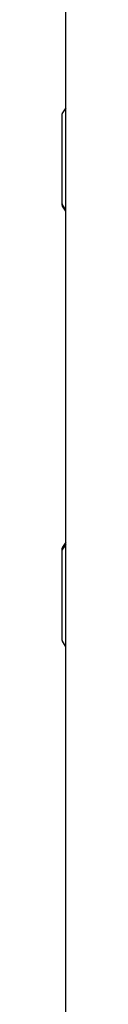
# Model space of a CAD drawing. Units: inches. Extents: x 0 to 213, y 0 to 130.
# Drawn here: x 32 to 32, y 46 to 60 of the extents above; entities that cross this region are included whole.
import ezdxf

# ---------------------------------------------------------------- set-up
doc = ezdxf.new("R2010")
doc.units = ezdxf.units.IN
doc.header["$MEASUREMENT"] = 0

# ---------------------------------------------------------------- blocks, each defined once
blk = doc.blocks.new('A$C2A412D76')
at = {"color": 7, "linetype": 'Continuous'}
for p, q in [((0.0179, 1.1822), (0.0179, 4.5757)), ((0.0129, 2.7226), (0.0129, 2.8536)), ((0.0179, 2.862), (0.0133, 2.855)), ((0.0179, 2.7162), (0.0133, 2.7232)), ((0.0179, 2.7142), (0.0133, 2.7212)), ((0.0129, 2.0996), (0.0129, 2.2316)), ((0.0179, 2.24), (0.0133, 2.233)), ((0.0179, 2.237), (0.0133, 2.23)), ((0.0178, 2.0915), (0.0133, 2.0982))]:
    blk.add_line(p, q, dxfattribs=at)
for centre, start, end in [((0.0154, 2.8536), 146.7301, 180), ((0.0154, 2.7246), 180, 213.2699), ((0.0154, 2.7226), 180, 213.2699), ((0.0154, 2.2316), 146.7301, 180), ((0.0154, 2.2286), 146.7301, 180), ((0.0154, 2.0996), 180, 213.2699)]:
    blk.add_arc(centre, 0.0025, start, end, dxfattribs=at)

msp = doc.modelspace()

# ---------------------------------------------------------------- block references
at = {"xscale": 10, "yscale": 10, "zscale": 10}
msp.add_blockref('A$C2A412D76', (31.802, 30.04), dxfattribs=at)

doc.saveas('drawing.dxf')
